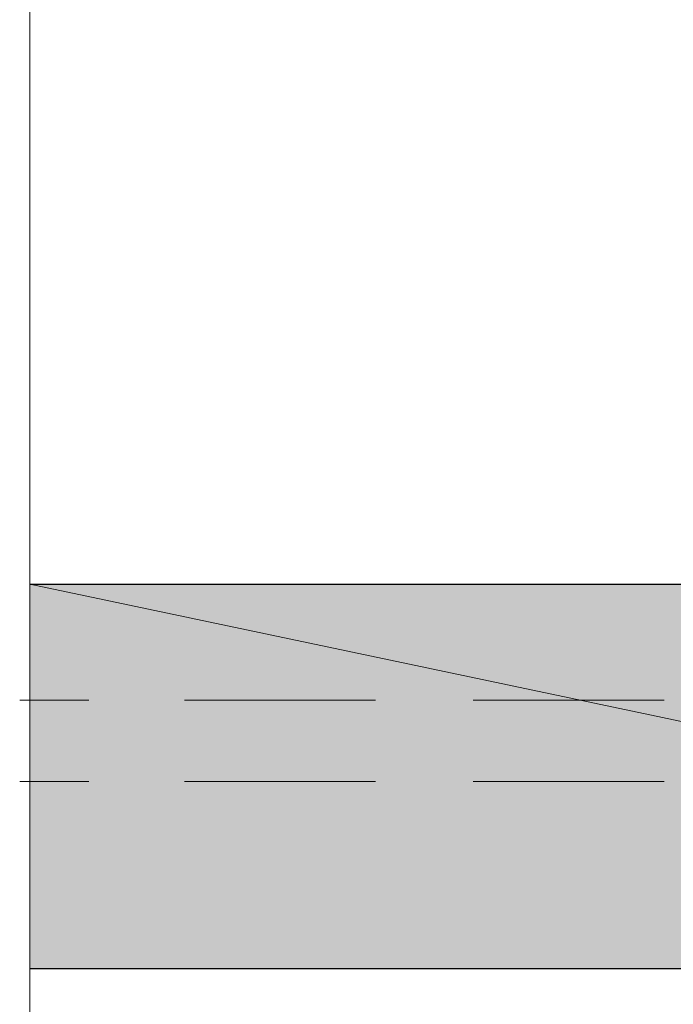
# Model space of a CAD drawing. Units: inches. Extents: x 18 to 190, y -228 to -64.
# Drawn here: x 29 to 36, y -212 to -201 of the extents above; entities that cross this region are included whole.
import ezdxf

# ---------------------------------------------------------------- set-up
doc = ezdxf.new("R2010")
doc.units = ezdxf.units.IN
doc.header["$MEASUREMENT"] = 0
doc.layers.add('Ebene 1', color=7, linetype='Continuous')

msp = doc.modelspace()

# ---------------------------------------------------------------- hatches: boundary and pattern name
at = {"layer": 'Ebene 1', "true_color": 0xf3f3f4}
for points in [[(47.791, -211.366), (28.804, -207.365), (28.804, -211.366)], [(28.804, -207.365), (47.791, -211.366), (47.791, -207.365)]]:
    msp.add_hatch(color=7, dxfattribs=at).paths.add_polyline_path(points)

# ---------------------------------------------------------------- linework, layer by layer
at = {"layer": 'Ebene 1', "color": 179, "lineweight": 13, "true_color": 0x1a171b}
for points in [[(28.804, -191.236), (28.804, -218.584)], [(28.699, -208.572), (28.699, -208.572)], [(28.699, -208.572), (29.418, -208.572)], [(30.413, -208.572), (32.403, -208.572)], [(33.419, -208.572), (35.408, -208.572)], [(28.699, -209.418), (28.699, -209.418)], [(28.699, -209.418), (29.418, -209.418)], [(30.413, -209.418), (32.403, -209.418)], [(33.419, -209.418), (35.408, -209.418)]]:
    msp.add_lwpolyline(points, dxfattribs=at)
at = {"layer": 'Ebene 1', "lineweight": 0}
for points in [[(47.791, -211.366), (28.804, -207.365), (28.804, -211.366), (47.791, -211.366)], [(28.804, -207.365), (47.791, -211.366), (47.791, -207.365), (28.804, -207.365)]]:
    msp.add_lwpolyline(points, dxfattribs=at)
at = {"layer": 'Ebene 1', "color": 179, "lineweight": 25, "true_color": 0x1a171b}
for points in [[(28.804, -207.365), (47.791, -207.365)], [(28.804, -211.366), (47.791, -211.366)]]:
    msp.add_lwpolyline(points, dxfattribs=at)

doc.saveas('drawing.dxf')
